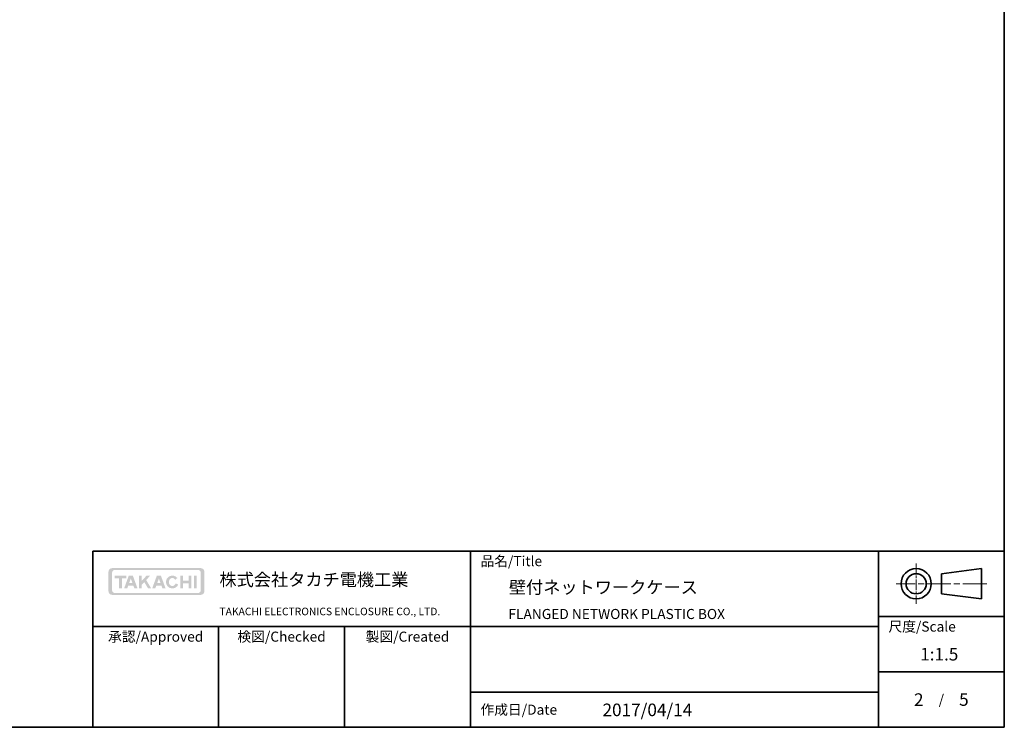
# Model space of a CAD drawing. Units: millimetres. Extents: x 14 to 2596, y 8 to 429.
# Drawn here: x 709 to 1002, y 8 to 219 of the extents above; entities that cross this region are included whole.
import ezdxf
from ezdxf.enums import TextEntityAlignment as Align

# ---------------------------------------------------------------- set-up
doc = ezdxf.new("R2010")
doc.units = ezdxf.units.MM
doc.linetypes.add('CHAIN', pattern=[0.35429999999999995, 0.2362, -0.0295, 0.0591, -0.0295])
for name, color, linetype, lineweight in [('Border (ISO)', 7, 'Continuous', 35), ('Hatch (ISO)', 1, 'Continuous', 18), ('Title (ISO)', 7, 'Continuous', 35)]:
    doc.layers.add(name, color=color, linetype=linetype, lineweight=lineweight)
doc.styles.add('Note Text (TK)', font='txt')
doc.styles.add('文字スタイル67', font='arial.ttf')

# ---------------------------------------------------------------- blocks, each defined once
blk = doc.blocks.new('図面枠 tk図枠')
at = {"layer": 'Border (ISO)'}
for p in [(405.4999999999999, 289), (14.50000000000001, 8.000000000000007)]:
    blk.add_line(p, (405.4999999999999, 8.000000000000007), dxfattribs=at)
blk = doc.blocks.new('表題欄 tk表題欄')
at = {"layer": 'Hatch (ISO)'}
h = blk.add_hatch(color=256, dxfattribs=at)
edge = h.paths.add_edge_path(flags=0)
edge.add_arc((95.57537688673352, 236.2990653650367), 0.5958259999999996, 269.9999999999897, 360)
edge.add_line((96.17120288673351, 236.2990653650368), (96.17120288673348, 239.7107813650365))
edge.add_arc((95.5753768867335, 239.7107813650366), 0.5958259999999996, 0, 90.0000000000068)
edge.add_line((95.57537688673342, 240.3066073650366), (79.13710888673356, 240.3066073650366))
edge.add_arc((79.13710888673353, 239.7107813650366), 0.5958259999999996, 89.99999999999744, 180)
edge.add_line((78.54128288673353, 239.7107813650365), (78.54128288673331, 236.2990653650368))
edge.add_arc((79.13710888673332, 236.2990653650365), 0.5958259999999996, 180, 270.0000000000231)
edge.add_line((79.13710888673356, 235.7032393650365), (95.57537688673342, 235.7032393650367))
edge = h.paths.add_edge_path()
edge.add_line((77.83935088673357, 239.9556413650366), (77.83935088673357, 236.0542053650368))
edge.add_arc((78.54128288673346, 236.0542053650367), 0.7019319999998935, 180, 270.0000000000087)
edge.add_line((78.54128288673357, 235.3522733650368), (96.17120288673352, 235.3522733650368))
edge.add_arc((96.17120288673351, 236.0542053650367), 0.7019319999998921, 270, 360)
edge.add_line((96.8731348867334, 236.0542053650368), (96.87313488673352, 239.9556413650366))
edge.add_arc((96.1712028867336, 239.9556413650367), 0.7019319999998921, 0, 90.00000000000873)
edge.add_line((96.17120288673348, 240.6575733650367), (78.54128288673357, 240.6575733650366))
edge.add_arc((78.54128288673357, 239.9556413650366), 0.7019319999999984, 90, 180)
for points in [[(79.07181288673355, 239.1476033650369), (79.07181288673355, 238.6578833650367), (79.92066088673353, 238.6578833650367), (79.92066088673353, 236.6581933650368), (80.50832488673353, 236.6581933650368), (80.50832488673353, 238.6578833650367), (81.35717288673355, 238.6578833650367), (81.35717288673355, 239.1476033650369)], [(85.68407849525303, 236.6581933650368), (84.9434673993943, 237.8918698287545), (84.41792288673358, 237.3246628822781), (84.41792288673358, 236.6581933650368), (83.89555488673355, 236.6581933650368), (83.89555488673355, 239.1476033650369), (84.41792288673358, 239.1476033650369), (84.41792288673358, 238.0993979968839), (85.38913556809511, 239.1476033650369), (86.10696490847272, 239.1476033650369), (85.31925422435492, 238.2974470774499), (86.30334488673353, 236.6581933650368)], [(92.09142939614459, 239.1476033650369), (92.09142939614459, 236.6581933650368), (92.60971639614465, 236.6581933650368), (92.60971639614465, 237.6580383650368), (93.76872039614462, 237.6580383650368), (93.76872039614462, 236.6581933650368), (94.28700739614459, 236.6581933650368), (94.28700739614459, 239.1476033650369), (93.76872039614462, 239.1476033650369), (93.76872039614462, 238.1477583650367), (92.60971639614465, 238.1477583650367), (92.60971639614465, 239.1476033650369)], [(94.84202339614467, 239.1476033650369), (94.84202339614467, 236.6581933650368), (95.36439139614473, 236.6581933650368), (95.36439139614473, 239.1476033650369)]]:
    blk.add_hatch(color=256, dxfattribs=at).paths.add_polyline_path(points)
h = blk.add_hatch(color=256, dxfattribs=at)
h.paths.add_polyline_path([(82.59020695886475, 237.7110913650368), (81.95242681460243, 237.7110913650368), (82.27131688673356, 238.5794973650367)], flags=0)
h.paths.add_polyline_path([(82.77903014574996, 237.1968853650368), (81.76360362771717, 237.1968853650368), (81.56578886050404, 236.6581933650368), (80.94907288673355, 236.6581933650368), (81.86321688673357, 239.1476033650369), (82.67941688673353, 239.1476033650369), (83.59356088673351, 236.6581933650368), (82.97684491296302, 236.6581933650368)])
h = blk.add_hatch(color=256, dxfattribs=at)
h.paths.add_polyline_path([(87.52707281460246, 237.7110913650368), (88.16485295886469, 237.7110913650368), (87.84596288673359, 238.5794973650367)], flags=0)
h.paths.add_polyline_path([(87.14043486050403, 236.6581933650368), (87.3382496277172, 237.1968853650368), (88.35367614574989, 237.1968853650368), (88.551490912963, 236.6581933650368), (89.16820688673343, 236.6581933650368), (88.25406288673352, 239.1476033650369), (87.43786288673356, 239.1476033650369), (86.52371888673358, 236.6581933650368)])
h = blk.add_hatch(color=256, dxfattribs=at)
edge = h.paths.add_edge_path()
edge.add_arc((90.52309888673334, 237.9028983650369), 1.273272000000011, 38.55054079078439, 336.5820184016556)
edge.add_line((91.69149139614446, 237.3968543650369), (91.17255542714857, 237.6216113977801))
edge.add_ellipse((90.52309888673352, 237.9028983650369), major_axis=(0, -0.7998759999999119), ratio=0.8673469387756529, start_angle=128.5505407907963, end_angle=426.582018401653, ccw=False)
edge.add_line((91.09381514418376, 238.3576891122095), (91.51887237036831, 238.6964075050431))
at = {"layer": 'Title (ISO)'}
for p, q in [((74.70882392282105, 244.052739026017), (255.7088239228211, 244.052739026017)), ((74.70882392282105, 209.052739026017), (74.70882392282105, 244.052739026017)), ((149.7088239228211, 244.052739026017), (149.7088239228211, 209.052739026017)), ((230.7088239228211, 244.052739026017), (230.7088239228211, 209.052739026017)), ((255.7088239228211, 244.052739026017), (255.7088239228211, 209.052739026017)), ((243.2088239228211, 239.552739026017), (251.2088239228211, 240.5527390260171)), ((251.2088239228211, 234.552739026017), (251.2088239228211, 240.5527390260171)), ((243.2088239228211, 239.552739026017), (243.2088239228211, 235.552739026017)), ((243.2088239228211, 235.552739026017), (251.2088239228211, 234.552739026017)), ((230.7088239228211, 231.052739026017), (255.7088239228211, 231.052739026017)), ((74.70882392282105, 229.052739026017), (230.7088239228211, 229.052739026017)), ((99.70882392282108, 229.052739026017), (99.70882392282108, 209.052739026017)), ((124.708823922821, 229.052739026017), (124.708823922821, 209.052739026017)), ((230.7088239228211, 220.052739026017), (255.7088239228211, 220.052739026017)), ((149.7088239228211, 216.052739026017), (230.7088239228211, 216.052739026017)), ((255.7088239228211, 209.052739026017), (74.70882392282105, 209.052739026017))]:
    blk.add_line(p, q, dxfattribs=at)
at = {"layer": 'Title (ISO)', "color": 4, "linetype": 'CHAIN', "lineweight": 18, "ltscale": 8.889559745788574}
blk.add_line((238.2088239228211, 241.552739026017), (238.2088239228211, 233.552739026017), dxfattribs=at)
at = {"layer": 'Title (ISO)', "color": 4, "linetype": 'CHAIN', "lineweight": 18, "ltscale": 20.00163269042969}
blk.add_line((252.2088239228211, 237.552739026017), (234.2088239228211, 237.552739026017), dxfattribs=at)
at = {"layer": 'Title (ISO)'}
for radius in [3, 2]:
    blk.add_circle((238.2088239228211, 237.552739026017), radius, dxfattribs=at)
at = {"layer": 'Title (ISO)', "color": 1, "char_height": 2.000000029802322, "line_spacing_factor": 1.5, "style": 'Note Text (TK)'}
for s, insert, attachment_point in [('\\fＭＳ Ｐゴシック|b0|i0;\\H2.0000;品名/Title', (151.708823922821, 242.052739026017), 4), ('\\fＭＳ Ｐゴシック|b0|i0;\\H2.0000;尺度/Scale', (232.7088239228211, 229.052739026017), 4), ('\\fＭＳ Ｐゴシック|b0|i0;\\H2.0000;承認/Approved', (87.20882392282108, 227.052739026017), 5), ('\\fＭＳ Ｐゴシック|b0|i0;\\H2.0000;検図/Checked', (112.208823922821, 227.052739026017), 5), ('\\fＭＳ Ｐゴシック|b0|i0;\\H2.0000;製図/Created', (137.2088239228211, 227.052739026017), 5), ('\\fＭＳ Ｐゴシック|b0|i0;\\H2.0000;作成日/Date', (151.708823922821, 212.552739026017), 4)]:
    blk.add_mtext(s, dxfattribs=dict(at, insert=insert, attachment_point=attachment_point))
at = {"layer": 'Title (ISO)', "color": 7, "line_spacing_factor": 1.5, "style": 'Note Text (TK)'}
for s, insert, char_height, attachment_point in [('株式会社タカチ電機工業', (99.87313488673345, 238.052739026017), 2.5, 4), ('\\fArial|b0|i0;\\H1.4986;TAKACHI ELECTRONICS ENCLOSURE CO., LTD.', (99.87313488673342, 232.052739026017), 1.49859994649887, 4), ('\\fＭＳ Ｐゴシック|b0|i0;\\H2.0000;/', (243.2088239228211, 214.552739026017), 2.000000029802322, 5)]:
    blk.add_mtext(s, dxfattribs=dict(at, insert=insert, char_height=char_height, attachment_point=attachment_point))
at = {"layer": 'Title (ISO)', "color": 7}
for tag, p, height, style in [('<品名>_001', (157.3395057354996, 235.6038753494372), 2.5, 'Note Text (TK)'), ('<Title>_001', (157.2504337373031, 230.5513747487906), 2.000000029802322, '文字スタイル67'), ('<尺度>_001', (241.3196193166189, 222.302739026017), 2.5, 'Note Text (TK)'), ('<ページ_No.>_001', (238.0980284456275, 213.302739026017), 2.5, 'Note Text (TK)'), ('<総ページ数>_001', (246.7997329866371, 213.302739026017), 2.5, 'Note Text (TK)'), ('作成日_001', (175.5468918326507, 211.2601253517655), 2.5, 'Note Text (TK)')]:
    blk.add_attdef(tag, p, '', height=height, dxfattribs=dict(at, style=style))
at = {"layer": 'Title (ISO)', "color": 7, "style": 'Note Text (TK)'}
blk.add_attdef('<承認>', text='', height=2.5, dxfattribs=at).set_placement((87.20882392282108, 217.052739026017), align=Align.MIDDLE_CENTER)

msp = doc.modelspace()

# ---------------------------------------------------------------- block references
at = {"xscale": 1.5, "yscale": 1.5, "zscale": 1.5}
msp.add_blockref('図面枠 tk図枠', (393.7500007923693, -4.000000418205665), dxfattribs=at)
ref = msp.add_blockref('表題欄 tk表題欄', (618.4367649081377, -305.5791089572312), dxfattribs=dict(xscale=1.5, yscale=1.5, zscale=1.5))
ref.add_attrib('<品名>_001', '壁付ネットワークケース', (854.4460235113872, 47.82670406692459), dxfattribs={"layer": 'Title (ISO)', "color": 7, "height": 3.75, "style": 'Note Text (TK)'})
ref.add_attrib('<尺度>_001', '1:1.5', (976.9455660242796, 27.89930040034828), dxfattribs={"layer": 'Title (ISO)', "color": 7, "height": 3.75, "style": 'Note Text (TK)'})
ref.add_attrib('作成日_001', '2017/04/14', (882.3336948064378, 11.31107907041707), dxfattribs={"layer": 'Title (ISO)', "color": 7, "height": 3.75, "style": 'Note Text (TK)'})
ref.add_attrib('<Title>_001', 'FLANGED NETWORK PLASTIC BOX', (854.3124155140922, 40.24795316595468), dxfattribs={"layer": 'Title (ISO)', "color": 7, "height": 3.000000044703483, "style": '文字スタイル67'})
ref.add_attrib('<ページ_No.>_001', '2', (975.1046221705562, 14.36732563909313), dxfattribs={"layer": 'Title (ISO)', "color": 7, "height": 3.75, "style": 'Note Text (TK)'})
ref.add_attrib('<総ページ数>_001', '5', (988.539393657596, 14.40697434304947), dxfattribs={"layer": 'Title (ISO)', "color": 7, "height": 3.75, "style": 'Note Text (TK)'})

doc.saveas('drawing.dxf')
